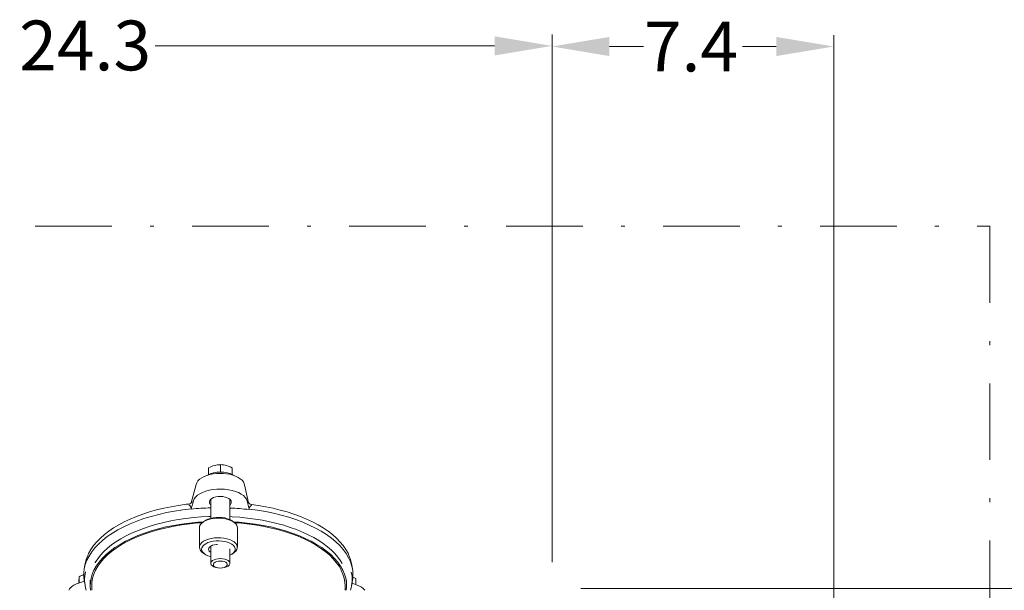
# Model space of a CAD drawing. Units: millimetres. Extents: x -269 to -60, y 259 to 415.
# Drawn here: x -126 to -100, y 319 to 334 of the extents above; entities that cross this region are included whole.
import ezdxf

# ---------------------------------------------------------------- set-up
doc = ezdxf.new("R2010")
doc.units = ezdxf.units.MM
doc.linetypes.add('DASHDOT', pattern=[1, 0.5, -0.25, 0, -0.25])
doc.linetypes.add('SLD-Solid', pattern=[0])
doc.layers.add('DIMENSIONS', color=7, linetype='Continuous')
doc.styles.add('style13', font='arialbd.ttf', dxfattribs={"height": 1.3})

msp = doc.modelspace()

# ---------------------------------------------------------------- linework, layer by layer
at = {"lineweight": 20}
for p, q in [((-111.955, 319.374), (-111.955, 333.15)), ((-113.455, 332.85), (-122.324, 332.85)), ((-111.205, 318.687), (-94.775, 318.687))]:
    msp.add_line(p, q, dxfattribs=at)
at = {"color": 7, "lineweight": 20}
for p, q in [((-104.599, 313.203), (-104.599, 333.134)), ((-110.455, 332.834), (-109.57, 332.834)), ((-106.099, 332.834), (-106.984, 332.834))]:
    msp.add_line(p, q, dxfattribs=at)
at = {"color": 7, "linetype": 'SLD-Solid', "lineweight": 20}
for p, q in [((-120.923, 321.664), (-120.923, 321.83)), ((-120.721, 321.686), (-120.808, 321.675)), ((-120.633, 321.69), (-120.721, 321.686)), ((-120.544, 321.687), (-120.633, 321.69)), ((-120.614, 321.721), (-120.614, 321.917)), ((-120.457, 321.679), (-120.544, 321.687)), ((-120.309, 321.662), (-120.309, 321.826)), ((-121.234, 321.445), (-121.251, 321.401)), ((-121.202, 321.492), (-121.234, 321.445)), ((-121.158, 321.536), (-121.202, 321.492)), ((-121.103, 321.574), (-121.158, 321.536)), ((-121.04, 321.608), (-121.103, 321.574)), ((-120.969, 321.636), (-121.04, 321.608)), ((-120.891, 321.658), (-120.969, 321.636)), ((-120.808, 321.675), (-120.891, 321.658)), ((-120.372, 321.664), (-120.457, 321.679)), ((-120.293, 321.643), (-120.372, 321.664)), ((-120.219, 321.617), (-120.293, 321.643)), ((-120.153, 321.585), (-120.219, 321.617)), ((-120.096, 321.548), (-120.153, 321.585)), ((-120.05, 321.508), (-120.096, 321.548)), ((-120.016, 321.465), (-120.05, 321.508)), ((-119.993, 321.419), (-120.016, 321.465)), ((-121.251, 321.401), (-121.383, 320.916)), ((-121.251, 321.401), (-121.252, 321.398)), ((-121.081, 321.193), (-121.154, 321.157)), ((-120.999, 321.223), (-121.081, 321.193)), ((-120.909, 321.248), (-120.999, 321.223)), ((-120.812, 321.265), (-120.909, 321.248)), ((-120.712, 321.276), (-120.812, 321.265)), ((-120.61, 321.279), (-120.712, 321.276)), ((-120.507, 321.274), (-120.61, 321.279)), ((-120.407, 321.263), (-120.507, 321.274)), ((-120.312, 321.244), (-120.407, 321.263)), ((-120.223, 321.218), (-120.312, 321.244)), ((-120.142, 321.187), (-120.223, 321.218)), ((-120.072, 321.149), (-120.142, 321.187)), ((-119.984, 321.392), (-119.993, 321.419)), ((-119.984, 321.392), (-119.984, 321.39)), ((-119.882, 320.924), (-119.984, 321.392)), ((-121.321, 320.972), (-121.378, 320.762)), ((-121.3, 321.022), (-121.321, 320.972)), ((-121.265, 321.07), (-121.3, 321.022)), ((-121.216, 321.116), (-121.265, 321.07)), ((-121.154, 321.157), (-121.216, 321.116)), ((-120.896, 320.978), (-120.904, 320.946)), ((-120.904, 320.946), (-120.904, 320.936)), ((-120.874, 321.008), (-120.896, 320.978)), ((-120.839, 321.034), (-120.874, 321.008)), ((-120.868, 321.013), (-120.868, 320.517)), ((-120.793, 321.057), (-120.839, 321.034)), ((-120.739, 321.073), (-120.793, 321.057)), ((-120.678, 321.084), (-120.739, 321.073)), ((-120.615, 321.087), (-120.678, 321.084)), ((-120.551, 321.083), (-120.615, 321.087)), ((-120.491, 321.072), (-120.551, 321.083)), ((-120.438, 321.054), (-120.491, 321.072)), ((-120.393, 321.031), (-120.438, 321.054)), ((-120.36, 321.004), (-120.393, 321.031)), ((-120.368, 320.481), (-120.368, 321.013)), ((-120.339, 320.974), (-120.36, 321.004)), ((-120.333, 320.942), (-120.339, 320.974)), ((-120.333, 320.932), (-120.333, 320.942)), ((-120.012, 321.108), (-120.072, 321.149)), ((-119.966, 321.062), (-120.012, 321.108)), ((-119.933, 321.013), (-119.966, 321.062)), ((-119.914, 320.963), (-119.933, 321.013)), ((-119.868, 320.752), (-119.914, 320.963)), ((-122.466, 320.681), (-122.642, 320.625)), ((-122.284, 320.733), (-122.466, 320.681)), ((-122.096, 320.779), (-122.284, 320.733)), ((-122.227, 320.619), (-122.022, 320.666)), ((-121.904, 320.819), (-122.096, 320.779)), ((-122.022, 320.666), (-121.812, 320.706)), ((-121.707, 320.853), (-121.904, 320.819)), ((-121.812, 320.706), (-121.598, 320.739)), ((-121.506, 320.881), (-121.707, 320.853)), ((-121.598, 320.739), (-121.38, 320.765)), ((-121.447, 320.888), (-121.506, 320.881)), ((-121.381, 320.756), (-121.38, 320.765)), ((-121.378, 320.762), (-121.381, 320.756)), ((-119.868, 320.755), (-119.867, 320.745)), ((-119.868, 320.755), (-119.651, 320.726)), ((-119.867, 320.745), (-119.868, 320.752)), ((-119.629, 320.852), (-119.802, 320.877)), ((-119.651, 320.726), (-119.438, 320.69)), ((-119.432, 320.818), (-119.629, 320.852)), ((-119.438, 320.69), (-119.23, 320.647)), ((-119.239, 320.778), (-119.432, 320.818)), ((-119.052, 320.732), (-119.239, 320.778)), ((-118.87, 320.681), (-119.052, 320.732)), ((-118.694, 320.624), (-118.87, 320.681)), ((-123.125, 320.423), (-123.27, 320.347)), ((-122.972, 320.495), (-123.125, 320.423)), ((-122.973, 320.371), (-122.799, 320.442)), ((-122.811, 320.562), (-122.972, 320.495)), ((-122.642, 320.625), (-122.811, 320.562)), ((-122.799, 320.442), (-122.616, 320.507)), ((-122.616, 320.507), (-122.425, 320.566)), ((-122.425, 320.566), (-122.227, 320.619)), ((-122.277, 320.362), (-122.095, 320.408)), ((-122.095, 320.408), (-121.908, 320.448)), ((-121.908, 320.448), (-121.716, 320.483)), ((-121.716, 320.483), (-121.521, 320.512)), ((-121.521, 320.512), (-121.322, 320.534)), ((-121.209, 320.413), (-121.422, 320.392)), ((-121.322, 320.534), (-121.121, 320.551)), ((-121.062, 320.424), (-121.209, 320.413)), ((-121.091, 320.402), (-121.203, 320.394)), ((-121.121, 320.551), (-120.918, 320.562)), ((-121.055, 320.427), (-121.102, 320.392)), ((-121.026, 320.449), (-121.074, 320.415)), ((-120.997, 320.458), (-121.055, 320.427)), ((-121.026, 320.449), (-120.998, 320.466)), ((-120.998, 320.466), (-120.942, 320.493)), ((-120.929, 320.483), (-120.997, 320.458)), ((-120.942, 320.493), (-120.876, 320.515)), ((-120.854, 320.502), (-120.929, 320.483)), ((-120.918, 320.562), (-120.868, 320.563)), ((-120.876, 320.515), (-120.804, 320.53)), ((-120.774, 320.514), (-120.854, 320.502)), ((-120.804, 320.53), (-120.728, 320.539)), ((-120.69, 320.519), (-120.774, 320.514)), ((-120.728, 320.539), (-120.65, 320.541)), ((-120.606, 320.517), (-120.69, 320.519)), ((-120.65, 320.541), (-120.572, 320.536)), ((-120.524, 320.509), (-120.606, 320.517)), ((-120.572, 320.536), (-120.498, 320.524)), ((-120.446, 320.493), (-120.524, 320.509)), ((-120.498, 320.524), (-120.429, 320.505)), ((-120.374, 320.471), (-120.446, 320.493)), ((-120.429, 320.505), (-120.367, 320.481)), ((-120.311, 320.443), (-120.374, 320.471)), ((-120.368, 320.559), (-120.307, 320.557)), ((-120.367, 320.481), (-120.316, 320.451)), ((-120.316, 320.451), (-120.312, 320.449)), ((-120.264, 320.415), (-120.312, 320.449)), ((-120.258, 320.41), (-120.311, 320.443)), ((-120.307, 320.557), (-120.105, 320.543)), ((-120.13, 320.413), (-120.277, 320.424)), ((-120.217, 320.374), (-120.258, 320.41)), ((-120.136, 320.394), (-120.248, 320.402)), ((-119.917, 320.392), (-120.13, 320.413)), ((-120.105, 320.543), (-119.905, 320.522)), ((-119.905, 320.522), (-119.708, 320.496)), ((-119.708, 320.496), (-119.515, 320.464)), ((-119.515, 320.464), (-119.326, 320.426)), ((-119.326, 320.426), (-119.142, 320.383)), ((-119.23, 320.647), (-119.028, 320.598)), ((-119.028, 320.598), (-118.833, 320.542)), ((-118.833, 320.542), (-118.646, 320.481)), ((-118.525, 320.561), (-118.694, 320.624)), ((-118.646, 320.481), (-118.466, 320.413)), ((-118.364, 320.494), (-118.525, 320.561)), ((-118.466, 320.413), (-118.296, 320.34)), ((-118.211, 320.422), (-118.364, 320.494)), ((-118.067, 320.345), (-118.211, 320.422)), ((-123.531, 320.181), (-123.646, 320.092)), ((-123.405, 320.266), (-123.531, 320.181)), ((-123.437, 320.128), (-123.293, 320.214)), ((-123.27, 320.347), (-123.405, 320.266)), ((-123.293, 320.214), (-123.138, 320.295)), ((-123.138, 320.295), (-122.973, 320.371)), ((-122.936, 320.126), (-122.783, 320.192)), ((-122.783, 320.192), (-122.621, 320.254)), ((-122.621, 320.254), (-122.452, 320.31)), ((-122.42, 320.188), (-122.601, 320.128)), ((-122.4, 320.171), (-122.578, 320.112)), ((-122.452, 320.31), (-122.277, 320.362)), ((-122.232, 320.242), (-122.42, 320.188)), ((-122.213, 320.224), (-122.4, 320.171)), ((-122.037, 320.289), (-122.232, 320.242)), ((-122.021, 320.271), (-122.213, 320.224)), ((-121.836, 320.33), (-122.037, 320.289)), ((-121.823, 320.312), (-122.021, 320.271)), ((-121.631, 320.365), (-121.836, 320.33)), ((-121.62, 320.346), (-121.823, 320.312)), ((-121.422, 320.392), (-121.631, 320.365)), ((-121.413, 320.373), (-121.62, 320.346)), ((-121.203, 320.394), (-121.413, 320.373)), ((-121.158, 320.313), (-121.165, 320.271)), ((-121.165, 320.271), (-121.165, 319.76)), ((-121.137, 320.354), (-121.158, 320.313)), ((-121.102, 320.392), (-121.137, 320.354)), ((-120.189, 320.334), (-120.217, 320.374)), ((-120.175, 320.292), (-120.189, 320.334)), ((-120.173, 320.271), (-120.175, 320.292)), ((-120.173, 319.76), (-120.173, 320.271)), ((-119.926, 320.373), (-120.136, 320.394)), ((-119.719, 320.346), (-119.926, 320.373)), ((-119.708, 320.365), (-119.917, 320.392)), ((-119.516, 320.312), (-119.719, 320.346)), ((-119.502, 320.33), (-119.708, 320.365)), ((-119.318, 320.271), (-119.516, 320.312)), ((-119.302, 320.289), (-119.502, 320.33)), ((-119.125, 320.224), (-119.318, 320.271)), ((-119.107, 320.242), (-119.302, 320.289)), ((-119.142, 320.383), (-118.963, 320.334)), ((-118.939, 320.171), (-119.125, 320.224)), ((-118.918, 320.188), (-119.107, 320.242)), ((-118.963, 320.334), (-118.791, 320.279)), ((-118.76, 320.112), (-118.939, 320.171)), ((-118.738, 320.128), (-118.918, 320.188)), ((-118.791, 320.279), (-118.626, 320.22)), ((-118.626, 320.22), (-118.469, 320.156)), ((-118.469, 320.156), (-118.32, 320.087)), ((-118.296, 320.34), (-118.135, 320.262)), ((-118.135, 320.262), (-117.985, 320.178)), ((-117.932, 320.264), (-118.067, 320.345)), ((-117.985, 320.178), (-117.845, 320.09)), ((-117.806, 320.179), (-117.932, 320.264)), ((-117.691, 320.09), (-117.806, 320.179)), ((-123.845, 319.903), (-123.927, 319.804)), ((-123.751, 319.999), (-123.845, 319.903)), ((-123.799, 319.844), (-123.69, 319.942)), ((-123.646, 320.092), (-123.751, 319.999)), ((-123.69, 319.942), (-123.569, 320.037)), ((-123.569, 320.037), (-123.437, 320.128)), ((-123.461, 319.82), (-123.344, 319.902)), ((-123.344, 319.902), (-123.218, 319.981)), ((-123.092, 319.916), (-123.237, 319.835)), ((-123.218, 319.981), (-123.081, 320.055)), ((-123.064, 319.902), (-123.206, 319.823)), ((-122.938, 319.992), (-123.092, 319.916)), ((-123.081, 320.055), (-122.936, 320.126)), ((-122.911, 319.978), (-123.064, 319.902)), ((-122.774, 320.063), (-122.938, 319.992)), ((-122.749, 320.048), (-122.911, 319.978)), ((-122.601, 320.128), (-122.774, 320.063)), ((-122.578, 320.112), (-122.749, 320.048)), ((-121.102, 319.881), (-121.055, 319.916)), ((-121.055, 319.916), (-120.997, 319.946)), ((-120.997, 319.946), (-120.929, 319.971)), ((-120.876, 319.901), (-120.942, 319.88)), ((-120.929, 319.971), (-120.854, 319.99)), ((-120.804, 319.917), (-120.876, 319.901)), ((-120.854, 319.99), (-120.774, 320.002)), ((-120.728, 319.925), (-120.804, 319.917)), ((-120.774, 320.002), (-120.69, 320.008)), ((-120.65, 319.927), (-120.728, 319.925)), ((-120.69, 320.008), (-120.606, 320.006)), ((-120.572, 319.922), (-120.65, 319.927)), ((-120.606, 320.006), (-120.524, 319.997)), ((-120.498, 319.91), (-120.572, 319.922)), ((-120.524, 319.997), (-120.446, 319.981)), ((-120.429, 319.891), (-120.498, 319.91)), ((-120.446, 319.981), (-120.374, 319.959)), ((-120.367, 319.867), (-120.429, 319.891)), ((-120.374, 319.959), (-120.311, 319.932)), ((-120.311, 319.932), (-120.258, 319.899)), ((-120.258, 319.899), (-120.217, 319.862)), ((-118.589, 320.048), (-118.76, 320.112)), ((-118.565, 320.063), (-118.738, 320.128)), ((-118.427, 319.978), (-118.589, 320.048)), ((-118.401, 319.992), (-118.565, 320.063)), ((-118.275, 319.902), (-118.427, 319.978)), ((-118.246, 319.916), (-118.401, 319.992)), ((-118.32, 320.087), (-118.18, 320.014)), ((-118.132, 319.823), (-118.275, 319.902)), ((-118.102, 319.835), (-118.246, 319.916)), ((-118.18, 320.014), (-118.049, 319.937)), ((-118.049, 319.937), (-117.928, 319.856)), ((-117.845, 320.09), (-117.717, 319.998)), ((-117.717, 319.998), (-117.601, 319.902)), ((-117.587, 319.998), (-117.691, 320.09)), ((-117.601, 319.902), (-117.498, 319.802)), ((-117.493, 319.903), (-117.587, 319.998)), ((-117.411, 319.804), (-117.493, 319.903)), ((-123.998, 319.703), (-124.057, 319.599)), ((-124.047, 319.531), (-123.978, 319.638)), ((-123.927, 319.804), (-123.998, 319.703)), ((-123.978, 319.638), (-123.895, 319.743)), ((-123.895, 319.743), (-123.799, 319.844)), ((-123.748, 319.555), (-123.663, 319.646)), ((-123.663, 319.646), (-123.567, 319.734)), ((-123.492, 319.66), (-123.603, 319.567)), ((-123.459, 319.65), (-123.568, 319.558)), ((-123.567, 319.734), (-123.461, 319.82)), ((-123.37, 319.75), (-123.492, 319.66)), ((-123.338, 319.738), (-123.459, 319.65)), ((-123.237, 319.835), (-123.37, 319.75)), ((-123.206, 319.823), (-123.338, 319.738)), ((-121.165, 319.76), (-121.158, 319.802)), ((-121.158, 319.802), (-121.137, 319.843)), ((-121.137, 319.843), (-121.102, 319.881)), ((-121.099, 319.748), (-121.106, 319.709)), ((-121.106, 319.709), (-121.099, 319.67)), ((-121.078, 319.786), (-121.099, 319.748)), ((-121.099, 319.67), (-121.078, 319.632)), ((-121.044, 319.821), (-121.078, 319.786)), ((-121.078, 319.632), (-121.044, 319.597)), ((-120.998, 319.853), (-121.044, 319.821)), ((-120.942, 319.88), (-120.998, 319.853)), ((-120.925, 319.709), (-120.918, 319.738)), ((-120.918, 319.738), (-120.898, 319.766)), ((-120.898, 319.766), (-120.865, 319.791)), ((-120.868, 319.765), (-120.868, 319.341)), ((-120.865, 319.791), (-120.822, 319.812)), ((-120.822, 319.812), (-120.771, 319.826)), ((-120.771, 319.826), (-120.714, 319.835)), ((-120.714, 319.835), (-120.689, 319.836)), ((-120.368, 319.341), (-120.368, 319.717)), ((-120.316, 319.837), (-120.367, 319.867)), ((-120.276, 319.804), (-120.316, 319.837)), ((-120.248, 319.767), (-120.276, 319.804)), ((-120.276, 319.614), (-120.248, 319.651)), ((-120.217, 319.658), (-120.258, 319.621)), ((-120.234, 319.728), (-120.248, 319.767)), ((-120.248, 319.651), (-120.234, 319.689)), ((-120.234, 319.689), (-120.234, 319.728)), ((-120.217, 319.862), (-120.189, 319.823)), ((-120.189, 319.698), (-120.217, 319.658)), ((-120.189, 319.823), (-120.175, 319.781)), ((-120.175, 319.739), (-120.189, 319.698)), ((-120.175, 319.781), (-120.175, 319.739)), ((-118, 319.738), (-118.132, 319.823)), ((-117.968, 319.75), (-118.102, 319.835)), ((-117.879, 319.65), (-118, 319.738)), ((-117.846, 319.66), (-117.968, 319.75)), ((-117.928, 319.856), (-117.817, 319.772)), ((-117.77, 319.558), (-117.879, 319.65)), ((-117.736, 319.567), (-117.846, 319.66)), ((-117.817, 319.772), (-117.717, 319.685)), ((-117.717, 319.685), (-117.627, 319.596)), ((-117.498, 319.802), (-117.408, 319.699)), ((-117.341, 319.704), (-117.411, 319.804)), ((-117.408, 319.699), (-117.331, 319.594)), ((-117.283, 319.602), (-117.341, 319.704)), ((-124.144, 319.312), (-124.102, 319.423)), ((-124.102, 319.423), (-124.047, 319.531)), ((-124.057, 319.599), (-124.067, 319.576)), ((-123.883, 319.366), (-123.821, 319.461)), ((-123.786, 319.371), (-123.859, 319.269)), ((-123.821, 319.461), (-123.748, 319.555)), ((-123.701, 319.47), (-123.786, 319.371)), ((-123.665, 319.462), (-123.75, 319.364)), ((-123.603, 319.567), (-123.701, 319.47)), ((-123.568, 319.558), (-123.665, 319.462)), ((-121.074, 319.617), (-121.026, 319.583)), ((-121.044, 319.597), (-120.998, 319.565)), ((-120.998, 319.565), (-120.942, 319.538)), ((-120.942, 319.538), (-120.876, 319.516)), ((-120.876, 319.516), (-120.868, 319.514)), ((-120.866, 319.357), (-120.851, 319.387)), ((-120.851, 319.387), (-120.822, 319.413)), ((-120.822, 319.413), (-120.782, 319.435)), ((-120.784, 319.347), (-120.755, 319.368)), ((-120.782, 319.435), (-120.732, 319.452)), ((-120.755, 319.368), (-120.716, 319.385)), ((-120.732, 319.452), (-120.675, 319.462)), ((-120.716, 319.385), (-120.668, 319.396)), ((-120.675, 319.462), (-120.615, 319.466)), ((-120.668, 319.396), (-120.616, 319.399)), ((-120.616, 319.399), (-120.564, 319.395)), ((-120.615, 319.466), (-120.555, 319.462)), ((-120.564, 319.395), (-120.517, 319.384)), ((-120.555, 319.462), (-120.499, 319.451)), ((-120.517, 319.384), (-120.478, 319.367)), ((-120.499, 319.451), (-120.45, 319.433)), ((-120.45, 319.433), (-120.411, 319.41)), ((-120.411, 319.41), (-120.384, 319.384)), ((-120.384, 319.384), (-120.37, 319.354)), ((-120.368, 319.55), (-120.367, 319.551)), ((-120.367, 319.551), (-120.316, 319.58)), ((-120.316, 319.58), (-120.276, 319.614)), ((-120.312, 319.583), (-120.264, 319.617)), ((-120.258, 319.621), (-120.264, 319.617)), ((-117.673, 319.462), (-117.77, 319.558)), ((-117.638, 319.47), (-117.736, 319.567)), ((-117.589, 319.364), (-117.673, 319.462)), ((-117.552, 319.371), (-117.638, 319.47)), ((-117.627, 319.596), (-117.549, 319.503)), ((-117.48, 319.269), (-117.552, 319.371)), ((-117.549, 319.503), (-117.483, 319.409)), ((-117.483, 319.409), (-117.439, 319.333)), ((-117.331, 319.594), (-117.267, 319.486)), ((-117.273, 319.578), (-117.283, 319.602)), ((-117.267, 319.486), (-117.217, 319.377)), ((-117.217, 319.377), (-117.182, 319.266)), ((-124.184, 319.089), (-124.171, 319.201)), ((-124.154, 319.303), (-124.173, 319.186)), ((-124.171, 319.201), (-124.144, 319.312)), ((-123.918, 319.164), (-123.963, 319.058)), ((-123.879, 319.16), (-123.924, 319.055)), ((-123.859, 319.269), (-123.918, 319.164)), ((-123.889, 319.353), (-123.883, 319.366)), ((-123.821, 319.263), (-123.879, 319.16)), ((-123.75, 319.364), (-123.821, 319.263)), ((-120.867, 319.327), (-120.866, 319.357)), ((-120.853, 319.298), (-120.867, 319.327)), ((-120.826, 319.271), (-120.853, 319.298)), ((-120.787, 319.248), (-120.826, 319.271)), ((-120.8, 319.322), (-120.784, 319.347)), ((-120.8, 319.296), (-120.8, 319.322)), ((-120.786, 319.27), (-120.8, 319.296)), ((-120.738, 319.231), (-120.787, 319.248)), ((-120.759, 319.248), (-120.786, 319.27)), ((-120.72, 319.231), (-120.759, 319.248)), ((-120.681, 319.22), (-120.738, 319.231)), ((-120.672, 319.22), (-120.72, 319.231)), ((-120.622, 319.216), (-120.681, 319.22)), ((-120.621, 319.216), (-120.672, 319.22)), ((-120.562, 319.219), (-120.622, 319.216)), ((-120.569, 319.219), (-120.621, 319.216)), ((-120.521, 319.23), (-120.569, 319.219)), ((-120.505, 319.229), (-120.562, 319.219)), ((-120.481, 319.246), (-120.521, 319.23)), ((-120.455, 319.246), (-120.505, 319.229)), ((-120.453, 319.268), (-120.481, 319.246)), ((-120.478, 319.367), (-120.451, 319.344)), ((-120.415, 319.268), (-120.455, 319.246)), ((-120.437, 319.293), (-120.453, 319.268)), ((-120.451, 319.344), (-120.437, 319.319)), ((-120.437, 319.319), (-120.437, 319.293)), ((-120.386, 319.295), (-120.415, 319.268)), ((-120.371, 319.324), (-120.386, 319.295)), ((-120.37, 319.354), (-120.371, 319.324)), ((-117.518, 319.263), (-117.589, 319.364)), ((-117.459, 319.16), (-117.518, 319.263)), ((-117.421, 319.164), (-117.48, 319.269)), ((-117.415, 319.055), (-117.459, 319.16)), ((-117.376, 319.058), (-117.421, 319.164)), ((-117.165, 319.186), (-117.184, 319.303)), ((-117.182, 319.266), (-117.161, 319.154)), ((-117.161, 319.154), (-117.154, 319.042)), ((-124.17, 318.877), (-124.335, 318.817)), ((-124.306, 318.827), (-124.306, 318.988)), ((-124.183, 318.976), (-124.184, 319.089)), ((-124.173, 318.901), (-124.183, 318.976)), ((-124.173, 318.901), (-124.152, 318.769)), ((-124.016, 318.899), (-124.016, 318.762)), ((-123.994, 318.951), (-124.012, 318.843)), ((-123.963, 319.058), (-123.994, 318.951)), ((-123.955, 318.949), (-123.972, 318.842)), ((-123.924, 319.055), (-123.955, 318.949)), ((-117.383, 318.949), (-117.415, 319.055)), ((-117.366, 318.842), (-117.383, 318.949)), ((-117.344, 318.951), (-117.376, 319.058)), ((-117.327, 318.843), (-117.344, 318.951)), ((-117.323, 318.762), (-117.323, 318.899)), ((-117.187, 318.769), (-117.165, 318.901)), ((-117.161, 318.93), (-117.165, 318.901)), ((-117.154, 319.042), (-117.161, 318.93)), ((-117.118, 318.962), (-117.156, 318.98)), ((-117.079, 318.94), (-117.118, 318.962)), ((-117.079, 318.783), (-117.079, 318.94)), ((-124.012, 318.843), (-124.015, 318.735)), ((-124.015, 318.735), (-124.007, 318.64)), ((-123.972, 318.842), (-123.976, 318.762)), ((-123.976, 318.762), (-123.976, 318.64)), ((-117.362, 318.762), (-117.366, 318.842)), ((-117.362, 318.64), (-117.362, 318.762)), ((-117.331, 318.643), (-117.323, 318.735)), ((-117.323, 318.735), (-117.327, 318.843)), ((-117.04, 318.768), (-117.178, 318.822))]:
    msp.add_line(p, q, dxfattribs=at)
for centre, radius, start, end in [((-120.619, 320.953), 0.771, 62.2648, 117.3521), ((-115.731, 321.603), 5.197, 177.4979, 179.4518), ((-120.617, 321.331), 0.585, 89.7208, 121.5489), ((-120.618, 321.345), 0.572, 57.3061, 89.5455), ((-121.454, 320.998), 0.109, 273.5623, 338.7618), ((-120.809, 320.939), 0.0952, 182.008, 231.3415), ((-120.431, 320.941), 0.0977, 309.5156, 354.9376), ((-119.792, 320.99), 0.113, 197.02, 264.8199), ((-121.503, 320.76), 0.123, 2.2287, 59.6421), ((-120.675, 313.902), 6.89, 91.6127, 95.8812), ((-120.66, 313.962), 6.829, 83.331, 87.5551), ((-119.748, 320.752), 0.119, 119.8402, 178.6327), ((-120.978, 319.778), 0.188, 185.6081, 239.2762), ((-120.824, 319.72), 0.102, 186.3454, 244.1344), ((-123.196, 319.143), 0.972, 154.313, 170.5429), ((-118.147, 319.142), 0.976, 9.4895, 25.8104), ((-123.269, 318.911), 0.895, 166.3878, 197.5729), ((-118.695, 318.754), 5.616, 177.6046, 179.2642), ((-124.01, 318.506), 0.566, 107.3634, 121.5684), ((-118.066, 318.91), 0.891, 342.357, 12.9669), ((-124.227, 318.414), 0.417, 105.0516, 147.1021), ((-117.196, 318.315), 0.479, 42.7787, 71.051)]:
    msp.add_arc(centre, radius, start, end, dxfattribs=at)
at = {"lineweight": 20}
msp.add_solid([(-113.455, 333.1), (-113.455, 332.6), (-111.955, 332.85)], dxfattribs=at)
at = {"color": 7, "lineweight": 20}
for points in [[(-110.455, 333.084), (-110.455, 332.584), (-111.955, 332.834)], [(-106.099, 333.084), (-106.099, 332.584), (-104.599, 332.834)]]:
    msp.add_solid(points, dxfattribs=at)
at = {"layer": 'DIMENSIONS', "color": 7, "linetype": 'DASHDOT', "lineweight": 20, "ltscale": 4}
for p, q in [((-182.854, 328.139), (-100.519, 328.139)), ((-100.519, 328.139), (-100.519, 299.119))]:
    msp.add_line(p, q, dxfattribs=at)

# ---------------------------------------------------------------- texts
at = {"linetype": 'Continuous', "lineweight": 20, "style": 'style13'}
msp.add_text('24.3', height=1.3, dxfattribs=at).set_placement((-125.871, 332.211))
at = {"color": 7, "linetype": 'Continuous', "lineweight": 20, "style": 'style13'}
msp.add_text('7.4', height=1.3, dxfattribs=at).set_placement((-109.557, 332.184))

doc.saveas('drawing.dxf')
